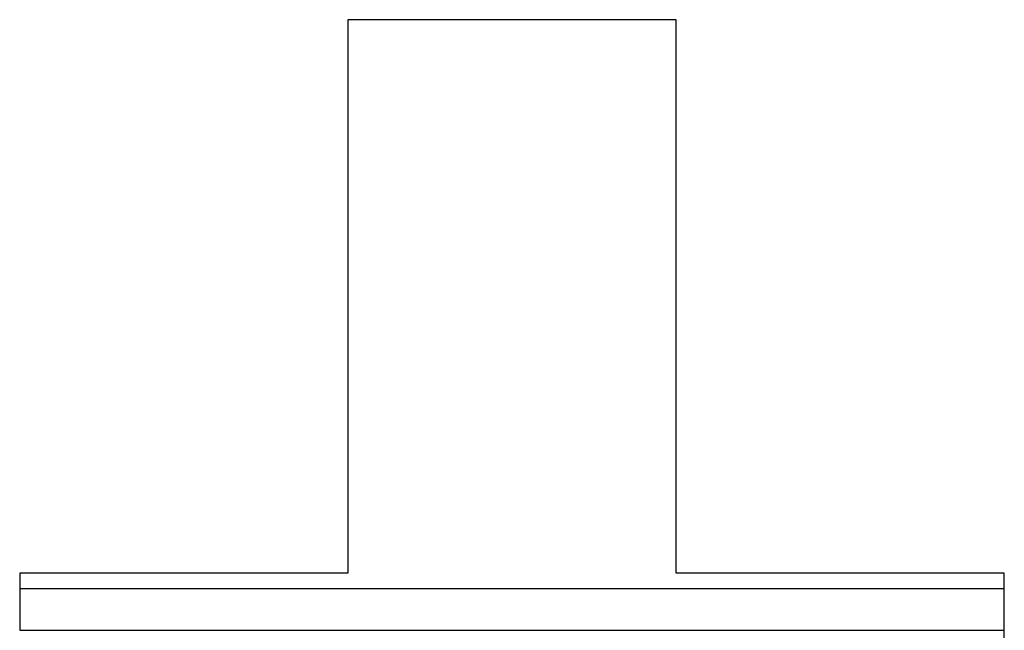
# Model space of a CAD drawing. Units: inches. Extents: x -0.4 to 32.7, y -0.4 to 25.
# Drawn here: x 11.7 to 11.7, y 10 to 10.1 of the extents above; entities that cross this region are included whole.
import ezdxf

# ---------------------------------------------------------------- set-up
doc = ezdxf.new("R2010")
doc.units = ezdxf.units.IN
doc.header["$MEASUREMENT"] = 0
doc.layers.add('VISIBLE__ANSI_', color=7, linetype='Continuous')

msp = doc.modelspace()

# ---------------------------------------------------------------- linework, layer by layer
at = {"layer": 'VISIBLE__ANSI_'}
for p, q in [((11.699606, 10.057262), (11.699606, 10.024137)), ((11.719247, 10.057262), (11.699606, 10.057262)), ((11.719247, 10.024137), (11.719247, 10.057262)), ((11.679965, 10.024137), (11.679965, 10.023217)), ((11.699606, 10.024137), (11.679965, 10.024137)), ((11.679965, 10.024137), (11.679965, 10.023217)), ((11.738888, 10.024137), (11.719247, 10.024137)), ((11.738888, 10.024137), (11.719247, 10.024137)), ((11.738888, 10.023217), (11.738888, 10.024137)), ((11.738888, 10.023217), (11.738888, 10.024137)), ((11.679965, 10.023217), (11.679965, 10.020724)), ((11.679965, 10.023217), (11.738888, 10.023217)), ((11.679965, 10.023217), (11.738888, 10.023217)), ((11.679965, 10.023217), (11.679965, 10.020724)), ((11.738888, 10.020724), (11.738888, 10.023217)), ((11.738888, 10.020724), (11.738888, 10.023217)), ((11.679965, 10.020724), (11.738888, 10.020724)), ((11.738888, 10.003093), (11.738888, 10.020724))]:
    msp.add_line(p, q, dxfattribs=at)

doc.saveas('drawing.dxf')
